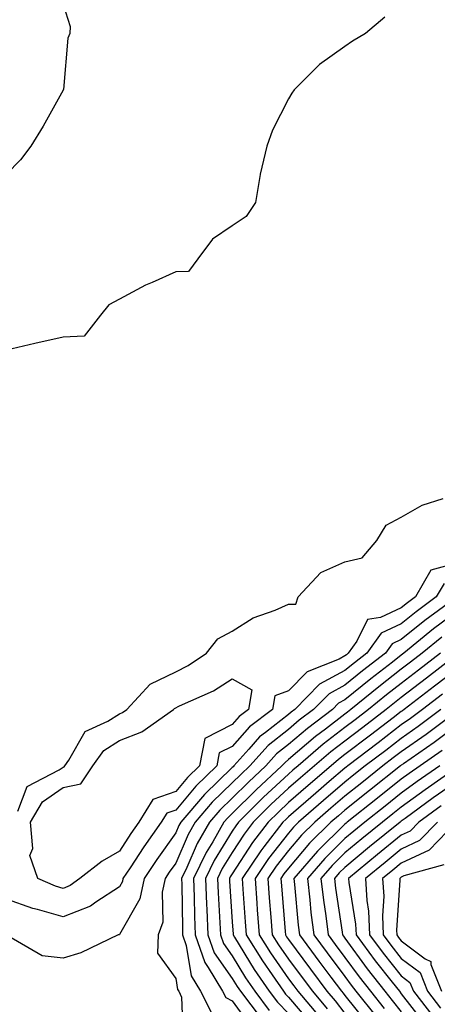
# Model space of a CAD drawing. Units: inches. Extents: x 965843 to 968483, y 7279418 to 7282058.
# Drawn here: x 966470 to 966544, y 7281140 to 7281314 of the extents above; entities that cross this region are included whole.
import ezdxf

# ---------------------------------------------------------------- set-up
doc = ezdxf.new("R2010")
doc.units = ezdxf.units.IN
doc.header["$MEASUREMENT"] = 0
doc.layers.add('Contour_96587279', color=7, linetype='Continuous', true_color=0x69310c)

msp = doc.modelspace()

# ---------------------------------------------------------------- linework, layer by layer
at = {"layer": 'Contour_96587279'}
for points in [[(966478.05, 7281317.07, 3192), (966479.31, 7281313.18, 3192), (966479.23, 7281311.92, 3192), (966478.91, 7281311.06, 3192), (966478.11, 7281301.98, 3192), (966478.08, 7281301.89, 3192), (966478.05, 7281301.84, 3192), (966474.52, 7281295.45, 3192), (966472.34, 7281291.92, 3192), (966470.48, 7281289.49, 3192), (966468.05, 7281286.97, 3192)], [(966535.13, 7281314.84, 3193), (966531.67, 7281311.92, 3193), (966529.39, 7281310.58, 3193), (966528.05, 7281309.63, 3193), (966523.55, 7281306.42, 3193), (966519.05, 7281301.92, 3193), (966518.62, 7281301.35, 3193), (966518.05, 7281300.31, 3193), (966515.21, 7281294.76, 3193), (966514.2, 7281291.92, 3193), (966513.04, 7281286.93, 3193), (966513.04, 7281286.91, 3193), (966512.17, 7281281.92, 3193), (966510.52, 7281279.45, 3193), (966508.05, 7281277.76, 3193), (966504.57, 7281275.4, 3193), (966501.96, 7281271.92, 3193), (966500.28, 7281269.69, 3193), (966498.05, 7281269.59, 3193), (966493.85, 7281267.72, 3193), (966492.7, 7281267.27, 3193), (966488.05, 7281264.77, 3193), (966486.2, 7281263.77, 3193), (966484.72, 7281261.92, 3193), (966481.78, 7281258.19, 3193), (966478.05, 7281257.99, 3193), (966473.05, 7281256.92, 3193), (966468.05, 7281255.73, 3193)], [(966470.01, 7281173.88, 3193), (966471.69, 7281178.28, 3193), (966477.35, 7281181.22, 3193), (966478.05, 7281181.71, 3193), (966478.23, 7281181.74, 3193), (966478.34, 7281181.92, 3193), (966479.09, 7281182.96, 3193), (966481.97, 7281188, 3193), (966486, 7281189.87, 3193), (966488.05, 7281191.17, 3193), (966488.59, 7281191.38, 3193), (966489.36, 7281191.92, 3193), (966493.52, 7281196.45, 3193), (966498.05, 7281198.62, 3193), (966500.25, 7281199.72, 3193), (966503.5, 7281201.92, 3193), (966505.52, 7281204.45, 3193), (966508.05, 7281205.86, 3193), (966511.77, 7281208.2, 3193), (966515.7, 7281209.57, 3193), (966518.05, 7281210.61, 3193), (966519.34, 7281210.63, 3193), (966519.74, 7281211.92, 3193), (966523.75, 7281216.22, 3193), (966528.05, 7281218.13, 3193), (966531.12, 7281218.85, 3193), (966533.73, 7281221.92, 3193), (966535.35, 7281224.62, 3193), (966538.05, 7281226.07, 3193), (966541.76, 7281228.21, 3193), (966545.5, 7281229.37, 3193)], [(966548.05, 7281217.96, 3193), (966543.31, 7281216.66, 3193), (966540.59, 7281211.92, 3193), (966539.12, 7281210.85, 3193), (966538.05, 7281209.98, 3193), (966534.37, 7281208.24, 3193), (966532.05, 7281207.92, 3193), (966530.17, 7281204.04, 3193), (966528.65, 7281201.92, 3193), (966528.31, 7281201.66, 3193), (966528.05, 7281201.45, 3193), (966527.02, 7281200.89, 3193), (966521.34, 7281198.63, 3193), (966518.05, 7281195.24, 3193), (966515.6, 7281194.37, 3193), (966515.2, 7281191.92, 3193), (966511.1, 7281188.87, 3193), (966508.05, 7281185.39, 3193), (966505.76, 7281184.21, 3193), (966505.32, 7281181.92, 3193), (966501.63, 7281178.34, 3193), (966498.05, 7281174.09, 3193), (966496.44, 7281173.53, 3193), (966495.45, 7281171.92, 3193), (966492.4, 7281167.57, 3193), (966489.93, 7281163.8, 3193), (966488.68, 7281161.92, 3193), (966488.58, 7281161.39, 3193), (966488.05, 7281160.46, 3193), (966483.84, 7281157.71, 3193), (966482.93, 7281157.04, 3193), (966478.05, 7281155.14, 3193), (966473.55, 7281156.42, 3193), (966472.72, 7281156.59, 3193), (966468.05, 7281158.27, 3193)], [(966545.65, 7281214.32, 3194), (966544.26, 7281211.92, 3194), (966540.68, 7281209.29, 3194), (966538.05, 7281207.16, 3194), (966534.49, 7281205.48, 3194), (966531.94, 7281201.92, 3194), (966529.75, 7281200.22, 3194), (966528.05, 7281198.84, 3194), (966523.56, 7281196.41, 3194), (966519.15, 7281191.92, 3194), (966518.52, 7281191.45, 3194), (966518.05, 7281191.04, 3194), (966513.99, 7281187.86, 3194), (966512.91, 7281187.06, 3194), (966511, 7281184.87, 3194), (966508.36, 7281181.92, 3194), (966508.2, 7281181.77, 3194), (966508.05, 7281181.63, 3194), (966503.14, 7281176.83, 3194), (966498.93, 7281171.92, 3194), (966498.61, 7281171.36, 3194), (966498.05, 7281170.06, 3194), (966494.66, 7281165.31, 3194), (966492.42, 7281161.92, 3194), (966491.65, 7281158.32, 3194), (966488.05, 7281151.99, 3194), (966488.01, 7281151.96, 3194), (966487.84, 7281151.92, 3194), (966481.22, 7281148.75, 3194), (966478.05, 7281147.81, 3194), (966474.33, 7281148.2, 3194), (966468.16, 7281151.81, 3194)], [(966547.93, 7281211.92, 3195), (966542.22, 7281207.75, 3195), (966538.05, 7281204.34, 3195), (966536.4, 7281203.57, 3195), (966535.22, 7281201.92, 3195), (966531.18, 7281198.79, 3195), (966528.05, 7281196.25, 3195), (966525.25, 7281194.72, 3195), (966522.49, 7281191.92, 3195), (966519.96, 7281190.01, 3195), (966518.05, 7281188.38, 3195), (966514.43, 7281185.54, 3195), (966511.19, 7281181.92, 3195), (966509.56, 7281180.41, 3195), (966508.05, 7281178.91, 3195), (966504.51, 7281175.46, 3195), (966501.48, 7281171.92, 3195), (966500.23, 7281169.74, 3195), (966498.05, 7281164.68, 3195), (966496.9, 7281163.07, 3195), (966496.14, 7281161.92, 3195), (966495.63, 7281159.5, 3195), (966495.77, 7281154.2, 3195), (966494.9, 7281151.92, 3195), (966494.82, 7281148.69, 3195), (966498.05, 7281144.17, 3195), (966498.37, 7281142.24, 3195), (966498.57, 7281141.92, 3195), (966499.09, 7281140.88, 3195), (966499.38, 7281133.25, 3195)], [(966548.05, 7281209.44, 3196), (966543.73, 7281206.24, 3196), (966538.5, 7281201.92, 3196), (966538.25, 7281201.72, 3196), (966538.05, 7281201.58, 3196), (966536.47, 7281200.34, 3196), (966532.62, 7281197.35, 3196), (966528.05, 7281193.65, 3196), (966526.93, 7281193.04, 3196), (966525.83, 7281191.92, 3196), (966521.4, 7281188.57, 3196), (966518.05, 7281185.71, 3196), (966515.92, 7281184.05, 3196), (966514.02, 7281181.92, 3196), (966510.92, 7281179.05, 3196), (966508.05, 7281176.19, 3196), (966505.88, 7281174.09, 3196), (966504.04, 7281171.92, 3196), (966501.85, 7281168.12, 3196), (966500.02, 7281163.89, 3196), (966499.08, 7281161.92, 3196), (966499.12, 7281160.85, 3196), (966499.22, 7281153.09, 3196), (966499.26, 7281151.92, 3196), (966499.91, 7281150.06, 3196), (966500.8, 7281144.67, 3196), (966502.46, 7281141.92, 3196), (966504.33, 7281138.2, 3196)], [(966545.21, 7281204.76, 3197), (966541.76, 7281201.92, 3197), (966539.66, 7281200.31, 3197), (966538.05, 7281199.07, 3197), (966534.04, 7281195.93, 3197), (966529.1, 7281191.92, 3197), (966528.51, 7281191.46, 3197), (966528.05, 7281191.12, 3197), (966524.59, 7281188.46, 3197), (966522.84, 7281187.13, 3197), (966518.05, 7281183.05, 3197), (966517.42, 7281182.55, 3197), (966516.85, 7281181.92, 3197), (966512.28, 7281177.69, 3197), (966508.05, 7281173.47, 3197), (966507.26, 7281172.71, 3197), (966506.59, 7281171.92, 3197), (966504.59, 7281168.46, 3197), (966503.42, 7281166.55, 3197), (966501.2, 7281161.92, 3197), (966501.32, 7281158.65, 3197), (966501.37, 7281155.24, 3197), (966501.5, 7281151.92, 3197), (966503.18, 7281147.05, 3197), (966503.81, 7281146.16, 3197), (966506.36, 7281141.92, 3197), (966506.93, 7281140.8, 3197), (966508.05, 7281140.21, 3197), (966511.55, 7281135.42, 3197)], [(966545.02, 7281201.92, 3198), (966541.08, 7281198.89, 3198), (966538.05, 7281196.56, 3198), (966535.44, 7281194.53, 3198), (966532.24, 7281191.92, 3198), (966529.87, 7281190.1, 3198), (966528.05, 7281188.72, 3198), (966524.2, 7281185.77, 3198), (966519.74, 7281181.92, 3198), (966518.83, 7281181.14, 3198), (966518.05, 7281180.46, 3198), (966513.62, 7281176.35, 3198), (966509.17, 7281171.92, 3198), (966508.68, 7281171.29, 3198), (966508.05, 7281170.32, 3198), (966504.86, 7281165.11, 3198), (966503.32, 7281161.92, 3198), (966503.49, 7281157.36, 3198), (966503.56, 7281156.41, 3198), (966503.73, 7281151.92, 3198), (966504.84, 7281148.71, 3198), (966508.05, 7281144.2, 3198), (966508.91, 7281142.78, 3198), (966509.5, 7281141.92, 3198), (966513.19, 7281137.06, 3198)], [(966547.27, 7281201.14, 3199), (966542.5, 7281197.47, 3199), (966538.05, 7281194.06, 3199), (966536.85, 7281193.12, 3199), (966535.37, 7281191.92, 3199), (966531.21, 7281188.76, 3199), (966528.05, 7281186.32, 3199), (966525.56, 7281184.41, 3199), (966522.66, 7281181.92, 3199), (966520.18, 7281179.79, 3199), (966518.05, 7281177.94, 3199), (966514.93, 7281175.04, 3199), (966511.8, 7281171.92, 3199), (966510.17, 7281169.8, 3199), (966508.05, 7281166.55, 3199), (966506.29, 7281163.68, 3199), (966505.44, 7281161.92, 3199), (966505.54, 7281159.41, 3199), (966505.88, 7281154.09, 3199), (966505.97, 7281151.92, 3199), (966506.51, 7281150.38, 3199), (966508.05, 7281148.19, 3199), (966510.42, 7281144.29, 3199), (966512.04, 7281141.92, 3199), (966514.64, 7281138.51, 3199)], [(966548.05, 7281199.22, 3200), (966543.92, 7281196.05, 3200), (966538.53, 7281191.92, 3200), (966538.26, 7281191.71, 3200), (966538.05, 7281191.57, 3200), (966536.58, 7281190.45, 3200), (966532.57, 7281187.4, 3200), (966528.05, 7281183.93, 3200), (966526.91, 7281183.06, 3200), (966525.59, 7281181.92, 3200), (966521.53, 7281178.44, 3200), (966518.05, 7281175.41, 3200), (966516.24, 7281173.73, 3200), (966514.43, 7281171.92, 3200), (966511.64, 7281168.33, 3200), (966508.05, 7281162.78, 3200), (966507.72, 7281162.25, 3200), (966507.56, 7281161.92, 3200), (966507.58, 7281161.45, 3200), (966508.05, 7281154.22, 3200), (966508.2, 7281152.07, 3200), (966508.21, 7281151.92, 3200), (966508.47, 7281151.5, 3200), (966511.93, 7281145.8, 3200), (966514.59, 7281141.92, 3200), (966516.09, 7281139.96, 3200), (966518.05, 7281137.97, 3200)], [(966545.34, 7281194.63, 3201), (966541.8, 7281191.92, 3201), (966539.65, 7281190.32, 3201), (966538.05, 7281189.19, 3201), (966533.93, 7281186.04, 3201), (966528.55, 7281181.92, 3201), (966528.27, 7281181.7, 3201), (966528.05, 7281181.53, 3201), (966525.27, 7281179.14, 3201), (966522.87, 7281177.1, 3201), (966518.05, 7281172.88, 3201), (966517.55, 7281172.42, 3201), (966517.05, 7281171.92, 3201), (966513.67, 7281167.55, 3201), (966513.13, 7281166.84, 3201), (966509.82, 7281161.92, 3201), (966509.95, 7281160.02, 3201), (966510.35, 7281154.22, 3201), (966510.53, 7281151.92, 3201), (966513.42, 7281147.29, 3201), (966515.15, 7281144.82, 3201), (966517.14, 7281141.92, 3201), (966517.53, 7281141.4, 3201), (966518.05, 7281140.88, 3201), (966522.17, 7281136.04, 3201)], [(966545.07, 7281191.92, 3202), (966541.06, 7281188.91, 3202), (966538.05, 7281186.8, 3202), (966535.29, 7281184.68, 3202), (966531.66, 7281181.92, 3202), (966529.65, 7281180.32, 3202), (966528.05, 7281179.04, 3202), (966524.22, 7281175.75, 3202), (966519.83, 7281171.92, 3202), (966518.93, 7281171.04, 3202), (966518.05, 7281170, 3202), (966514.5, 7281165.47, 3202), (966512.1, 7281161.92, 3202), (966512.43, 7281157.54, 3202), (966512.51, 7281156.38, 3202), (966512.85, 7281151.92, 3202), (966514.85, 7281148.72, 3202), (966518.05, 7281144.15, 3202), (966519, 7281142.87, 3202), (966519.7, 7281141.92, 3202), (966523.53, 7281137.4, 3202)], [(966547.17, 7281191.04, 3203), (966542.45, 7281187.52, 3203), (966538.05, 7281184.41, 3203), (966536.63, 7281183.34, 3203), (966534.79, 7281181.92, 3203), (966531.04, 7281178.93, 3203), (966528.05, 7281176.56, 3203), (966525.55, 7281174.42, 3203), (966522.7, 7281171.92, 3203), (966520.34, 7281169.63, 3203), (966518.05, 7281166.89, 3203), (966515.86, 7281164.11, 3203), (966514.39, 7281161.92, 3203), (966514.64, 7281158.51, 3203), (966514.93, 7281155.04, 3203), (966515.17, 7281151.92, 3203), (966516.28, 7281150.15, 3203), (966518.05, 7281147.62, 3203), (966520.47, 7281144.34, 3203), (966522.28, 7281141.92, 3203), (966524.92, 7281138.8, 3203)], [(966548.05, 7281189.19, 3204), (966543.87, 7281186.1, 3204), (966538.41, 7281182.28, 3204), (966538.05, 7281182.03, 3204), (966537.99, 7281181.98, 3204), (966537.91, 7281181.92, 3204), (966532.42, 7281177.55, 3204), (966528.05, 7281174.07, 3204), (966526.89, 7281173.08, 3204), (966525.57, 7281171.92, 3204), (966521.76, 7281168.21, 3204), (966518.05, 7281163.79, 3204), (966517.23, 7281162.74, 3204), (966516.67, 7281161.92, 3204), (966516.77, 7281160.64, 3204), (966517.44, 7281152.53, 3204), (966517.49, 7281151.92, 3204), (966517.71, 7281151.58, 3204), (966518.05, 7281151.09, 3204), (966521.94, 7281145.81, 3204), (966524.85, 7281141.92, 3204), (966526.32, 7281140.19, 3204), (966528.05, 7281137.96, 3204)], [(966545.32, 7281184.65, 3205), (966541.39, 7281181.92, 3205), (966539.42, 7281180.55, 3205), (966538.05, 7281179.55, 3205), (966533.8, 7281176.17, 3205), (966528.47, 7281171.92, 3205), (966528.24, 7281171.73, 3205), (966528.05, 7281171.58, 3205), (966523.17, 7281166.8, 3205), (966519, 7281161.92, 3205), (966519.12, 7281160.85, 3205), (966519.77, 7281153.64, 3205), (966519.98, 7281151.92, 3205), (966523.41, 7281147.28, 3205), (966525.57, 7281144.4, 3205), (966527.42, 7281141.92, 3205), (966527.71, 7281141.58, 3205), (966528.05, 7281141.15, 3205), (966532.16, 7281136.03, 3205)], [(966544.9, 7281181.92, 3206), (966540.85, 7281179.12, 3206), (966538.05, 7281177.07, 3206), (966535.19, 7281174.78, 3206), (966531.59, 7281171.92, 3206), (966529.63, 7281170.34, 3206), (966528.05, 7281169.03, 3206), (966524.46, 7281165.51, 3206), (966521.39, 7281161.92, 3206), (966521.84, 7281158.13, 3206), (966522.03, 7281155.9, 3206), (966522.52, 7281151.92, 3206), (966524.88, 7281148.75, 3206), (966528.05, 7281144.51, 3206), (966529.13, 7281143, 3206), (966529.99, 7281141.92, 3206), (966533.58, 7281137.45, 3206)], [(966547.27, 7281181.14, 3207), (966542.3, 7281177.67, 3207), (966538.05, 7281174.59, 3207), (966536.57, 7281173.4, 3207), (966534.7, 7281171.92, 3207), (966531.02, 7281168.95, 3207), (966528.05, 7281166.47, 3207), (966525.76, 7281164.21, 3207), (966523.78, 7281161.92, 3207), (966524.23, 7281158.1, 3207), (966524.65, 7281155.32, 3207), (966525.07, 7281151.92, 3207), (966526.33, 7281150.2, 3207), (966528.05, 7281147.92, 3207), (966530.58, 7281144.45, 3207), (966532.56, 7281141.92, 3207), (966535, 7281138.87, 3207)], [(966548.05, 7281179.29, 3208), (966543.71, 7281176.26, 3208), (966538.71, 7281172.58, 3208), (966538.05, 7281172.11, 3208), (966537.95, 7281172.02, 3208), (966537.83, 7281171.92, 3208), (966532.42, 7281167.55, 3208), (966528.05, 7281163.91, 3208), (966527.04, 7281162.93, 3208), (966526.18, 7281161.92, 3208), (966526.37, 7281160.24, 3208), (966527.55, 7281152.42, 3208), (966527.61, 7281151.92, 3208), (966527.8, 7281151.67, 3208), (966528.05, 7281151.33, 3208), (966532.01, 7281145.88, 3208), (966535.13, 7281141.92, 3208), (966536.43, 7281140.3, 3208), (966538.05, 7281138.25, 3208)], [(966545.12, 7281174.85, 3209), (966541.13, 7281171.92, 3209), (966539.61, 7281170.36, 3209), (966538.05, 7281169.62, 3209), (966533.8, 7281166.17, 3209), (966528.71, 7281161.92, 3209), (966528.74, 7281161.23, 3209), (966529.95, 7281153.82, 3209), (966530.04, 7281151.92, 3209), (966533.43, 7281147.3, 3209), (966536.41, 7281143.56, 3209), (966537.7, 7281141.92, 3209), (966538.05, 7281141.48, 3209), (966542.23, 7281136.1, 3209)], [(966544.45, 7281171.92, 3210), (966541.29, 7281168.68, 3210), (966538.05, 7281167.13, 3210), (966535.17, 7281164.8, 3210), (966531.72, 7281161.92, 3210), (966531.95, 7281158.02, 3210), (966532.25, 7281156.12, 3210), (966532.43, 7281151.92, 3210), (966534.82, 7281148.69, 3210), (966538.05, 7281144.63, 3210), (966539.59, 7281143.46, 3210), (966540.2, 7281141.92, 3210), (966543.64, 7281137.51, 3210)], [(966547.76, 7281171.92, 3211), (966542.98, 7281166.99, 3211), (966538.05, 7281164.64, 3211), (966536.55, 7281163.42, 3211), (966534.74, 7281161.92, 3211), (966534.92, 7281158.79, 3211), (966534.69, 7281155.28, 3211), (966534.84, 7281151.92, 3211), (966536.2, 7281150.07, 3211), (966538.05, 7281147.74, 3211), (966541.38, 7281145.25, 3211), (966542.68, 7281141.92, 3211), (966545.03, 7281138.9, 3211)], [(966545.61, 7281164.36, 3212), (966538.51, 7281162.38, 3212), (966538.05, 7281162.15, 3212), (966537.92, 7281162.05, 3212), (966537.76, 7281161.92, 3212), (966537.78, 7281161.65, 3212), (966537.2, 7281152.77, 3212), (966537.24, 7281151.92, 3212), (966537.58, 7281151.45, 3212), (966538.05, 7281150.87, 3212), (966542.27, 7281147.7, 3212), (966543.31, 7281147.18, 3212), (966543.3, 7281146.67, 3212), (966545.16, 7281141.92, 3212)]]:
    msp.add_polyline3d(points, dxfattribs=at)
msp.add_polyline3d([(966478.05, 7281160.17, 3192), (966476.69, 7281160.56, 3192), (966473.56, 7281161.92, 3192), (966472.15, 7281166.02, 3192), (966472.7, 7281167.27, 3192), (966472.27, 7281171.92, 3192), (966474.43, 7281175.54, 3192), (966478.05, 7281178.06, 3192), (966481.22, 7281178.75, 3192), (966483.34, 7281181.92, 3192), (966485.31, 7281184.66, 3192), (966488.05, 7281186.41, 3192), (966492.01, 7281187.96, 3192), (966497.64, 7281191.92, 3192), (966497.84, 7281192.13, 3192), (966498.69, 7281192.56, 3192), (966504.71, 7281195.26, 3192), (966508.05, 7281197.37, 3192), (966511.52, 7281195.39, 3192), (966510.94, 7281191.92, 3192), (966509.28, 7281190.69, 3192), (966508.05, 7281189.27, 3192), (966503.19, 7281186.78, 3192), (966502.26, 7281181.92, 3192), (966500.12, 7281179.85, 3192), (966498.05, 7281177.39, 3192), (966493.99, 7281175.98, 3192), (966491.49, 7281171.92, 3192), (966490.06, 7281169.91, 3192), (966488.05, 7281166.81, 3192), (966484.97, 7281165, 3192), (966481.01, 7281161.92, 3192), (966479.31, 7281160.66, 3192)], close=True, dxfattribs=at)

doc.saveas('drawing.dxf')
